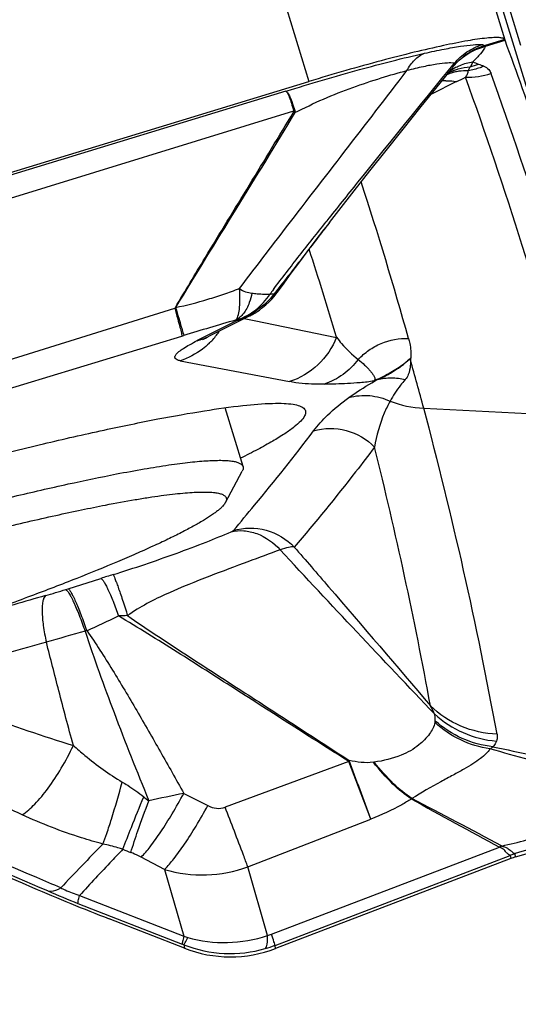
# Model space of a CAD drawing. Units: millimetres. Extents: x 0 to 594, y 0 to 420.
# Drawn here: x 240 to 242, y 243 to 247 of the extents above; entities that cross this region are included whole.
import ezdxf

# ---------------------------------------------------------------- set-up
doc = ezdxf.new("R2010")
doc.units = ezdxf.units.MM
doc.header["$LTSCALE"] = 32.67
for name, color, linetype in [('10105076_CL', 7, 'CONTINUOUS'), ('607088417-000_CL', 7, 'CONTINUOUS'), ('607088614-000_CL', 7, 'CONTINUOUS')]:
    doc.layers.add(name, color=color, linetype=linetype)

msp = doc.modelspace()

# ---------------------------------------------------------------- linework, layer by layer
at = {"layer": '10105076_CL', "color": 7, "linetype": 'CONTINUOUS'}
for p, q in [((240.454, 244.7703), (240.3826, 245.0038)), ((240.3846, 244.6285), (240.4509, 244.7522))]:
    msp.add_line(p, q, dxfattribs=at)
for points, knots in [([(239.952, 244.7411), (239.9886, 244.7482), (240.0576, 244.761), (240.1416, 244.7745), (240.2024, 244.7829), (240.243, 244.7878), (240.2803, 244.7915), (240.314, 244.794), (240.3442, 244.7953), (240.3709, 244.7954), (240.3939, 244.7944), (240.4133, 244.7921), (240.427, 244.7892), (240.4361, 244.786), (240.4416, 244.7835), (240.4462, 244.7807), (240.4498, 244.7776), (240.4525, 244.7741), (240.4536, 244.7716), (240.454, 244.7703)], [0, 0, 0, 0, 0.217572, 0.410064, 0.496495, 0.576194, 0.649043, 0.714946, 0.773832, 0.825666, 0.87046, 0.908298, 0.939391, 0.952546, 0.964219, 0.974552, 0.983749, 0.992103, 1, 1, 1, 1]), ([(240.454, 244.7703), (240.4544, 244.7689), (240.4549, 244.7661), (240.4546, 244.7616), (240.4533, 244.7569), (240.4518, 244.7538), (240.4509, 244.7522)], [0, 0, 0, 0, 0.219833, 0.452829, 0.710117, 1, 1, 1, 1]), ([(237.9816, 244.2072), (238.0714, 244.2362), (238.2518, 244.2933), (238.5227, 244.3755), (238.7913, 244.4537), (239.053, 244.5265), (239.3032, 244.5926), (239.5375, 244.6509), (239.7519, 244.7003), (239.8879, 244.7288), (239.952, 244.7411)], [0, 0, 0, 0, 0.13857, 0.277958, 0.415737, 0.549511, 0.676953, 0.795853, 0.904155, 1, 1, 1, 1]), ([(239.9088, 244.618), (239.9479, 244.6255), (240.0046, 244.636), (240.0779, 244.6479), (240.1271, 244.6551), (240.1723, 244.6609), (240.2135, 244.6652), (240.2504, 244.6682), (240.283, 244.6697), (240.3114, 244.6697), (240.3353, 244.6683), (240.3524, 244.6659), (240.3638, 244.6631), (240.3707, 244.6607), (240.3765, 244.658), (240.3812, 244.6549), (240.3847, 244.6514), (240.3871, 244.6474), (240.3883, 244.6431), (240.3882, 244.6384), (240.387, 244.6335), (240.3855, 244.6302), (240.3846, 244.6285)], [0, 0, 0, 0, 0.23492, 0.340887, 0.438882, 0.528702, 0.610173, 0.683152, 0.747536, 0.803274, 0.850389, 0.889029, 0.905287, 0.919605, 0.932115, 0.943021, 0.952636, 0.961413, 0.969942, 0.978865, 0.988745, 1, 1, 1, 1]), ([(240.3846, 244.6285), (240.3832, 244.626), (240.3798, 244.6209), (240.3733, 244.6132), (240.3649, 244.605), (240.3547, 244.5963), (240.3427, 244.5871), (240.3234, 244.5734), (240.2946, 244.5552), (240.2546, 244.5324), (240.2076, 244.5077), (240.154, 244.4812), (240.0938, 244.4531), (240.0273, 244.4234), (239.9271, 244.3804), (239.788, 244.3239), (239.6058, 244.2539), (239.4059, 244.1808), (239.1912, 244.1055), (238.9649, 244.0294), (238.7306, 243.9534), (238.4916, 243.8788), (238.2517, 243.8067), (238.0144, 243.7382), (237.7834, 243.6743), (237.6317, 243.6343), (237.5574, 243.6153)], [0, 0, 0, 0, 0.002813, 0.006136, 0.010004, 0.014439, 0.019453, 0.02505, 0.038005, 0.0533, 0.070901, 0.090759, 0.11281, 0.136979, 0.163179, 0.221292, 0.286299, 0.357237, 0.43305, 0.512603, 0.594704, 0.678121, 0.761601, 0.843891, 0.923757, 1, 1, 1, 1]), ([(237.8765, 244.0587), (237.9674, 244.0888), (238.151, 244.1482), (238.4279, 244.234), (238.7048, 244.3161), (238.976, 244.3928), (239.2361, 244.4625), (239.4797, 244.5239), (239.6704, 244.5683), (239.811, 244.5985), (239.877, 244.6118), (239.9088, 244.618)], [0, 0, 0, 0, 0.136137, 0.274528, 0.412384, 0.546927, 0.675446, 0.795361, 0.904267, 0.953905, 1, 1, 1, 1])]:
    msp.add_open_spline(points, degree=3, knots=knots, dxfattribs=at)
at = {"layer": '607088417-000_CL', "color": 9, "linetype": 'CONTINUOUS'}
for p, q in [((240.318, 250.3065), (241.493, 246.4632)), ((239.5395, 250.1457), (240.7157, 246.2983)), ((241.4922, 246.4649), (241.4151, 246.4414)), ((241.416, 246.4377), (241.4151, 246.4414)), ((241.416, 246.4377), (241.4937, 246.4614)), ((241.2695, 246.342), (241.2926, 246.3703)), ((241.3472, 246.3409), (241.3555, 246.3559)), ((241.2482, 246.316), (241.2575, 246.3274)), ((241.2575, 246.3274), (241.2614, 246.3321)), ((241.2614, 246.3321), (241.2695, 246.342)), ((240.6235, 246.2593), (239.1609, 245.8139)), ((239.1845, 245.7291), (240.6553, 246.1815)), ((240.7843, 245.7413), (240.7865, 245.7439)), ((240.7865, 245.7439), (240.788, 245.7459)), ((239.2486, 245.1067), (240.1828, 245.3988)), ((240.4334, 245.351), (240.2722, 245.27)), ((240.4244, 245.3517), (240.4338, 245.3535)), ((240.4583, 245.3575), (240.4714, 245.3548)), ((240.4714, 245.3548), (240.4977, 245.3495)), ((240.4977, 245.3495), (240.8248, 245.2832)), ((239.2875, 245.0076), (240.2117, 245.2883)), ((240.2117, 245.2883), (240.2186, 245.2904)), ((240.2047, 245.1903), (240.6384, 245.1074)), ((241.1125, 245.1951), (241.1191, 245.2013)), ((241.1125, 245.1951), (241.1179, 245.1948)), ((240.9739, 245.1112), (240.988, 245.1156)), ((241.1709, 245.0025), (241.7578, 244.9716)), ((239.7598, 244.2858), (239.8901, 244.3269)), ((239.7502, 244.2828), (239.7598, 244.2858)), ((240.8737, 243.6008), (240.383, 243.4193)), ((240.9606, 243.3722), (240.8737, 243.6008)), ((240.971, 243.5973), (240.9742, 243.5977)), ((240.219, 243.4741), (240.3141, 243.4256)), ((240.4727, 243.1831), (240.9606, 243.3722)), ((240.5666, 242.9152), (241.4715, 243.2613)), ((241.4728, 243.261), (241.4714, 243.2613)), ((241.4804, 243.2653), (241.4789, 243.2664)), ((240.143, 243.1724), (240.0495, 243.2208)), ((240.581, 242.8713), (241.5137, 243.2281)), ((241.5137, 243.2281), (241.516, 243.2155)), ((241.5332, 243.2351), (241.5333, 243.2349)), ((241.5357, 243.2223), (241.5333, 243.2349)), ((240.5511, 242.9101), (240.4727, 243.1831)), ((240.143, 243.1724), (240.2192, 242.9071)), ((239.8056, 243.0686), (240.2192, 242.9071)), ((239.7991, 243.0378), (240.2127, 242.8763)), ((240.2191, 242.8738), (240.2216, 242.8599)), ((240.5832, 242.8587), (240.581, 242.8713))]:
    msp.add_line(p, q, dxfattribs=at)
at = {"layer": '607088417-000_CL', "color": 7, "linetype": 'CONTINUOUS'}
for p, q in [((241.4929, 246.4637), (241.4922, 246.4649)), ((241.4937, 246.4614), (241.4929, 246.4637)), ((241.1613, 246.199), (241.2528, 246.3121)), ((241.2528, 246.3121), (241.2743, 246.3387)), ((239.1816, 245.8308), (240.7157, 246.2983)), ((241.3016, 246.2975), (241.2012, 246.2484)), ((240.797, 245.7386), (240.7749, 245.7099)), ((240.4815, 245.3691), (240.3194, 245.2877)), ((240.5004, 245.3796), (240.4992, 245.3789)), ((240.5004, 245.3796), (240.5055, 245.3827)), ((240.5055, 245.3827), (240.5187, 245.3914)), ((241.5159, 243.2155), (240.5832, 242.8587)), ((240.2216, 242.8599), (239.9229, 242.9766))]:
    msp.add_line(p, q, dxfattribs=at)
for points in [[(240.7969, 245.7387), (240.8335, 245.7859), (240.8944, 245.8638), (240.957, 245.9433), (241.0216, 246.0247), (241.0895, 246.1096), (241.1613, 246.199)], [(240.5899, 245.4612), (240.6103, 245.4891), (240.6455, 245.5371), (240.6796, 245.5832), (240.7126, 245.6275), (240.7444, 245.6697), (240.7749, 245.7099)], [(240.5187, 245.3914), (240.5317, 245.4011), (240.5446, 245.4118), (240.5573, 245.4235), (240.5697, 245.4364), (240.5816, 245.4503), (240.5899, 245.4612)], [(240.4815, 245.3691), (240.4915, 245.3744), (240.4992, 245.3789)], [(240.2935, 245.2736), (240.2946, 245.2743), (240.2968, 245.2756), (240.3002, 245.2776), (240.3049, 245.2802), (240.3111, 245.2835), (240.3194, 245.2877)]]:
    msp.add_lwpolyline(points, dxfattribs=at)
at = {"layer": '607088417-000_CL', "color": 9, "linetype": 'CONTINUOUS'}
for centre, radius, start, end in [((242.1344, 243.8254), 2.7094, 105.3765, 105.5042), ((241.313, 246.7763), 0.3501, 286.3107, 286.9529), ((241.3829, 246.2037), 0.1722, 124.4399, 130.0519), ((241.3835, 246.2028), 0.1733, 118.8229, 124.4285), ((241.2796, 246.6184), 0.2733, 286.1192, 293.331), ((241.716, 247.2625), 0.9533, 248.4341, 249.8618), ((241.3408, 246.1427), 0.198, 109.4589, 113.2134), ((241.3597, 246.1763), 0.1791, 118.5029, 121.445), ((241.3828, 246.2038), 0.1721, 130.0541, 130.6229), ((241.3607, 246.1744), 0.1812, 111.8545, 118.4885), ((241.3413, 246.1414), 0.1994, 104.2012, 109.4558), ((241.3417, 246.1396), 0.2013, 98.9678, 104.1939), ((240.4526, 248.0326), 1.9317, 296.075, 297.2357), ((241.3427, 246.1323), 0.2087, 88.7528, 98.9258), ((241.3448, 246.6271), 0.3121, 268.4839, 287.3429), ((225.9249, 240.745), 16.3874, 14.94638, 19.87098), ((226.0184, 240.7562), 16.3957, 14.9428, 19.87097), ((241.2635, 246.1005), 0.2005, 91.5463, 95.9703), ((240.6154, 246.0299), 0.1515, 73.0834, 75.2203), ((240.7103, 246.01), 0.1802, 106.4192, 107.8006), ((226.1769, 241.0951), 15.5088, 15.65011, 18.04698), ((225.3455, 240.6842), 16.1481, 16.54723, 17.84571), ((243.3484, 243.3989), 3.4635, 143.2189, 143.6023), ((240.5671, 245.535), 0.0811, 265.378, 266.8443), ((240.3636, 245.6076), 0.2659, 294.7142, 300.6475), ((245.0616, 229.4068), 16.6055, 106.21554, 106.9565), ((240.3636, 245.6074), 0.2657, 284.9252, 289.8819), ((240.3737, 245.5816), 0.2382, 284.4777, 295.0983), ((240.3634, 245.6081), 0.2664, 289.8825, 294.7138), ((240.3741, 245.5806), 0.2372, 295.1077, 296.548), ((240.1097, 245.4765), 0.3021, 317.8828, 322.3915), ((240.1075, 245.4781), 0.3048, 322.3898, 326.163), ((240.2128, 245.5001), 0.2377, 284.4679, 296.6463), ((240.1131, 245.4734), 0.2976, 313.7947, 317.8822), ((241.1849, 245.4072), 0.405, 248.6611, 268.021), ((225.276, 240.7478), 16.4544, 10.36781, 14.98545), ((225.0043, 240.8577), 16.4623, 10.37059, 14.02592), ((242.2716, 236.7868), 7.9073, 107.16288, 107.52844), ((238.917, 246.9142), 2.7602, 285.8438, 287.5707), ((246.6471, 219.709), 25.5219, 105.86398, 106.45279), ((237.0438, 250.3031), 6.7838, 294.28391, 295.45895), ((240.0419, 241.9244), 2.2552, 91.1686, 92.0839), ((240.3128, 242.4553), 1.7319, 106.0622, 106.2864), ((241.7865, 237.026), 7.3574, 105.44435, 106.69014), ((241.4951, 244.0974), 0.4175, 227.589, 265.0532), ((223.1515, 204.4864), 42.0217, 66.90389, 68.89697), ((241.381, 243.741), 0.1046, 300.0771, 308.1346), ((240.2825, 243.8295), 0.634, 338.8132, 339.2274), ((214.8373, 233.9121), 27.7834, 19.9068, 20.41771), ((224.4068, 207.5506), 38.6792, 66.74316, 68.31104), ((240.9491, 244.5835), 1.4323, 231.6212, 232.6486), ((244.7052, 221.7786), 22.1545, 101.6828, 102.05009), ((241.7782, 242.3465), 1.286, 120.5784, 120.7227), ((248.7921, 234.5526), 12.456, 135.56422, 136.67471), ((241.6429, 242.9696), 0.3375, 118.7799, 120.2713), ((240.8008, 245.26), 2.1702, 247.689, 248.5939), ((241.6605, 242.8523), 0.4035, 110.9921, 111.3175), ((241.5995, 243.0039), 0.2402, 110.3596, 110.91), ((240.2918, 243.6736), 0.5229, 253.468, 290.2445), ((223.7745, 205.9915), 40.3928, 66.73241, 66.87931), ((241.215, 246.6648), 3.8935, 246.7727, 248.6756), ((240.5052, 243.0757), 0.1719, 285.4999, 290.9332), ((239.794, 241.8047), 1.1505, 68.3186, 68.6601), ((240.4033, 243.343), 0.5042, 248.5643, 286.0005), ((240.5545, 244.0165), 1.159, 253.1814, 253.9777), ((240.4129, 243.3107), 0.4704, 285.9662, 290.9324)]:
    msp.add_arc(centre, radius, start, end, dxfattribs=at)
at = {"layer": '607088417-000_CL', "color": 7, "linetype": 'CONTINUOUS'}
for centre, radius, start, end in [((226.0708, 240.7711), 16.4392, 18.82885, 20.25156), ((225.3678, 240.7719), 16.3596, 14.98705, 15.68542), ((275.9591, 307.051), 72.5156, 241.287233, 241.602272), ((221.0029, 204.8652), 43.5192, 61.93296, 62.46117), ((241.6554, 243.0008), 0.3189, 123.6044, 125.2278), ((241.6268, 242.9245), 0.3114, 107.0131, 108.9401), ((241.6234, 242.9344), 0.3009, 108.9407, 110.9333), ((243.3565, 251.8026), 9.4704, 246.75454, 248.74219), ((240.404, 243.3271), 0.5016, 248.6757, 290.94)]:
    msp.add_arc(centre, radius, start, end, dxfattribs=at)
for points, knots in [([(241.4922, 246.4649), (241.4905, 246.4673), (241.4827, 246.4708), (241.468, 246.4725), (241.4466, 246.4724), (241.4052, 246.4691), (241.3386, 246.4589), (241.2427, 246.4397), (241.128, 246.4131), (240.9987, 246.3799), (240.8595, 246.3413), (240.7642, 246.3131), (240.7157, 246.2983)], [0, 0, 0, 0, 0.011117, 0.029517, 0.056162, 0.091138, 0.185246, 0.308961, 0.457981, 0.626959, 0.809866, 1, 1, 1, 1]), ([(239.3995, 244.7964), (239.4868, 244.8185), (239.6541, 244.8596), (239.8931, 244.9142), (240.1062, 244.9582), (240.29, 244.9912), (240.4417, 245.0127), (240.5471, 245.0217), (240.6135, 245.0218), (240.6495, 245.0188), (240.6764, 245.0131), (240.6906, 245.0061), (240.6953, 245.0018)], [0, 0, 0, 0, 0.204375, 0.390769, 0.556169, 0.698111, 0.81446, 0.903656, 0.93781, 0.965, 0.985477, 1, 1, 1, 1]), ([(240.6953, 245.0018), (240.6973, 244.9999), (240.7007, 244.9958), (240.7039, 244.985), (240.6983, 244.968), (240.6815, 244.9481), (240.6547, 244.9248), (240.6171, 244.8986), (240.5689, 244.8692), (240.5102, 244.8369), (240.4673, 244.8151), (240.4442, 244.8037)], [0, 0, 0, 0, 0.02368, 0.045787, 0.096955, 0.171392, 0.274997, 0.409558, 0.575474, 0.772471, 1, 1, 1, 1]), ([(238.2663, 243.6516), (238.4972, 243.5622), (238.9498, 243.3828), (239.3991, 243.1956), (239.6188, 243.101)], [0, 0, 0, 0, 0.508623, 1, 1, 1, 1]), ([(241.5357, 243.2223), (241.6561, 243.2591), (241.8267, 243.3148), (242.0349, 243.3922), (242.1238, 243.4289), (242.1627, 243.4466)], [0, 0, 0, 0, 0.56691, 0.807566, 1, 1, 1, 1])]:
    msp.add_open_spline(points, degree=3, knots=knots, dxfattribs=at)
at = {"layer": '607088417-000_CL', "color": 9, "linetype": 'CONTINUOUS'}
for points, knots in [([(241.1743, 246.4103), (241.2002, 246.416), (241.2476, 246.426), (241.312, 246.4375), (241.3621, 246.4438), (241.3908, 246.4453), (241.4025, 246.4444)], [0, 0, 0, 0, 0.344537, 0.628759, 0.848341, 1, 1, 1, 1]), ([(241.2926, 246.3703), (241.3071, 246.3874), (241.3407, 246.4176), (241.3814, 246.4375), (241.4025, 246.4444)], [0, 0, 0, 0, 0.501874, 1, 1, 1, 1]), ([(241.2939, 246.3646), (241.3094, 246.3823), (241.3453, 246.4138), (241.3888, 246.4335), (241.4113, 246.4403)], [0, 0, 0, 0, 0.500227, 1, 1, 1, 1]), ([(241.2939, 246.3646), (241.3092, 246.3815), (241.3448, 246.4115), (241.3876, 246.4297), (241.4098, 246.436)], [0, 0, 0, 0, 0.496885, 1, 1, 1, 1]), ([(241.416, 246.4377), (241.4109, 246.4269), (241.3951, 246.405), (241.3763, 246.386), (241.3656, 246.376)], [0, 0, 0, 0, 0.449059, 1, 1, 1, 1]), ([(241.4025, 246.4444), (241.4038, 246.4443), (241.4069, 246.4441), (241.4113, 246.4423), (241.4113, 246.4403)], [0, 0, 0, 0, 0.391447, 1, 1, 1, 1]), ([(241.4098, 246.436), (241.4099, 246.4365), (241.4101, 246.438), (241.4106, 246.4395), (241.4113, 246.4403)], [0, 0, 0, 0, 0.314707, 1, 1, 1, 1]), ([(240.6235, 246.2593), (240.7205, 246.2894), (240.9031, 246.3433), (241.0876, 246.3909), (241.1743, 246.4103)], [0, 0, 0, 0, 0.533392, 1, 1, 1, 1]), ([(241.1043, 246.3413), (241.1123, 246.3568), (241.1316, 246.3846), (241.1597, 246.4042), (241.1743, 246.4103)], [0, 0, 0, 0, 0.525633, 1, 1, 1, 1]), ([(241.2926, 246.3703), (241.2836, 246.3721), (241.2601, 246.3717), (241.219, 246.3667), (241.1654, 246.3564), (241.1259, 246.3469), (241.1043, 246.3413)], [0, 0, 0, 0, 0.144535, 0.362847, 0.650467, 1, 1, 1, 1]), ([(241.2743, 246.3387), (241.2761, 246.3408), (241.2829, 246.3493), (241.2894, 246.358), (241.2939, 246.3646)], [0, 0, 0, 0, 0.260759, 1, 1, 1, 1]), ([(241.2939, 246.3646), (241.2943, 246.3657), (241.295, 246.368), (241.2935, 246.3699), (241.2926, 246.3703)], [0, 0, 0, 0, 0.55892, 1, 1, 1, 1]), ([(241.2932, 246.3426), (241.2981, 246.3445), (241.3182, 246.3516), (241.3395, 246.3552), (241.3555, 246.3559)], [0, 0, 0, 0, 0.247485, 1, 1, 1, 1]), ([(241.3, 246.3546), (241.3049, 246.3574), (241.3257, 246.3675), (241.3483, 246.3736), (241.3656, 246.376)], [0, 0, 0, 0, 0.246342, 1, 1, 1, 1]), ([(241.4098, 246.3587), (241.4047, 246.3566), (241.3845, 246.3488), (241.3633, 246.3434), (241.3472, 246.3409)], [0, 0, 0, 0, 0.252268, 1, 1, 1, 1]), ([(241.3656, 246.376), (241.3648, 246.3741), (241.3619, 246.3672), (241.3584, 246.3606), (241.3555, 246.3559)], [0, 0, 0, 0, 0.263117, 1, 1, 1, 1]), ([(241.4098, 246.3587), (241.4168, 246.3557), (241.429, 246.3479), (241.436, 246.3352), (241.4379, 246.3292)], [0, 0, 0, 0, 0.54806, 1, 1, 1, 1]), ([(240.4398, 245.4766), (240.4969, 245.5518), (240.7177, 245.8405), (240.9407, 246.1276), (241.1043, 246.3413)], [0, 0, 0, 0, 0.259496, 1, 1, 1, 1]), ([(240.6595, 246.1748), (240.6971, 246.1932), (240.7724, 246.23), (240.8874, 246.2749), (240.9981, 246.3118), (241.0701, 246.3327), (241.1043, 246.3413)], [0, 0, 0, 0, 0.264032, 0.527701, 0.777734, 1, 1, 1, 1]), ([(240.788, 245.7459), (240.8284, 245.7967), (240.9807, 245.9877), (241.1348, 246.1771), (241.2482, 246.316)], [0, 0, 0, 0, 0.265881, 1, 1, 1, 1]), ([(241.3366, 246.3151), (241.3396, 246.3194), (241.3444, 246.3273), (241.3478, 246.3368), (241.3473, 246.3409)], [0, 0, 0, 0, 0.558993, 1, 1, 1, 1]), ([(241.2581, 246.3009), (241.269, 246.3012), (241.2836, 246.3005), (241.298, 246.2982), (241.3016, 246.2975)], [0, 0, 0, 0, 0.747608, 1, 1, 1, 1]), ([(240.6235, 246.2593), (240.6248, 246.2588), (240.6273, 246.2566), (240.6324, 246.2492), (240.6386, 246.2341), (240.6466, 246.2104), (240.6522, 246.1919), (240.6553, 246.1815)], [0, 0, 0, 0, 0.04662, 0.114008, 0.318966, 0.61758, 1, 1, 1, 1]), ([(240.6235, 246.2592), (240.6249, 246.2588), (240.6277, 246.2568), (240.6335, 246.2496), (240.641, 246.2349), (240.6503, 246.2115), (240.6562, 246.1931), (240.6594, 246.1828)], [0, 0, 0, 0, 0.049107, 0.118061, 0.324141, 0.621079, 1, 1, 1, 1]), ([(240.1858, 245.402), (240.2248, 245.4677), (240.3221, 245.6302), (240.4796, 245.8875), (240.5964, 246.0802), (240.6541, 246.1763)], [0, 0, 0, 0, 0.253176, 0.628111, 1, 1, 1, 1]), ([(240.6595, 246.1748), (240.582, 246.0465), (240.4239, 245.789), (240.2651, 245.532), (240.1861, 245.4019)], [0, 0, 0, 0, 0.496114, 1, 1, 1, 1]), ([(240.5744, 245.4728), (240.6084, 245.5183), (240.6783, 245.6079), (240.749, 245.6969), (240.7843, 245.7413)], [0, 0, 0, 0, 0.500289, 1, 1, 1, 1]), ([(240.7953, 245.7367), (240.7592, 245.6898), (240.6868, 245.5956), (240.614, 245.5016), (240.5767, 245.455)], [0, 0, 0, 0, 0.497835, 1, 1, 1, 1]), ([(240.1861, 245.4019), (240.2294, 245.4104), (240.2937, 245.4269), (240.3775, 245.4546), (240.4191, 245.4691), (240.4398, 245.4766)], [0, 0, 0, 0, 0.500184, 0.750329, 1, 1, 1, 1]), ([(240.4244, 245.3517), (240.429, 245.3554), (240.4359, 245.3697), (240.4407, 245.3965), (240.4423, 245.4336), (240.441, 245.4613), (240.4399, 245.4767)], [0, 0, 0, 0, 0.13747, 0.350028, 0.640396, 1, 1, 1, 1]), ([(240.489, 245.4585), (240.4864, 245.4459), (240.4811, 245.425), (240.4694, 245.3979), (240.4567, 245.3782), (240.4423, 245.362), (240.4306, 245.3545), (240.4244, 245.3517)], [0, 0, 0, 0, 0.29902, 0.50019, 0.682293, 0.842411, 1, 1, 1, 1]), ([(240.5767, 245.455), (240.5587, 245.4314), (240.5155, 245.3896), (240.4618, 245.3626), (240.4338, 245.3535)], [0, 0, 0, 0, 0.501712, 1, 1, 1, 1]), ([(240.4338, 245.3535), (240.4591, 245.3625), (240.5078, 245.3898), (240.5451, 245.4311), (240.5606, 245.4542)], [0, 0, 0, 0, 0.492, 1, 1, 1, 1]), ([(240.4399, 245.4767), (240.4469, 245.471), (240.4632, 245.4632), (240.4805, 245.4596), (240.489, 245.4585)], [0, 0, 0, 0, 0.513053, 1, 1, 1, 1]), ([(240.489, 245.4585), (240.4961, 245.4577), (240.5124, 245.4557), (240.5363, 245.4548), (240.5531, 245.4542), (240.5606, 245.4542)], [0, 0, 0, 0, 0.297254, 0.687897, 1, 1, 1, 1]), ([(240.5767, 245.455), (240.5757, 245.4547), (240.5711, 245.4539), (240.5663, 245.4538), (240.5626, 245.454)], [0, 0, 0, 0, 0.223138, 1, 1, 1, 1]), ([(240.5767, 245.455), (240.5797, 245.4558), (240.5842, 245.4573), (240.5888, 245.4597), (240.5899, 245.4611)], [0, 0, 0, 0, 0.627859, 1, 1, 1, 1]), ([(240.1828, 245.3988), (240.1868, 245.3846), (240.194, 245.3593), (240.203, 245.3263), (240.2084, 245.3051), (240.2109, 245.2936), (240.2116, 245.2898), (240.2117, 245.2883)], [0, 0, 0, 0, 0.387428, 0.690957, 0.89795, 0.962411, 1, 1, 1, 1]), ([(240.1832, 245.399), (240.1841, 245.399), (240.186, 245.3994), (240.186, 245.4013), (240.1858, 245.402)], [0, 0, 0, 0, 0.545325, 1, 1, 1, 1]), ([(240.1861, 245.4019), (240.1904, 245.3875), (240.198, 245.3619), (240.2079, 245.3285), (240.2144, 245.3057), (240.2177, 245.2943), (240.2186, 245.2904)], [0, 0, 0, 0, 0.387706, 0.691565, 0.898612, 1, 1, 1, 1]), ([(240.4334, 245.351), (240.4339, 245.3513), (240.4345, 245.3517), (240.4353, 245.3526), (240.4347, 245.3534), (240.4341, 245.3534), (240.4338, 245.3535)], [0, 0, 0, 0, 0.394903, 0.597351, 0.740383, 1, 1, 1, 1]), ([(240.2047, 245.1903), (240.2004, 245.1912), (240.1932, 245.1929), (240.1855, 245.1978), (240.1833, 245.203), (240.1835, 245.2071), (240.1854, 245.2115), (240.1904, 245.2186), (240.2011, 245.2283), (240.2189, 245.2408), (240.2433, 245.2551), (240.2619, 245.2648), (240.2722, 245.27)], [0, 0, 0, 0, 0.094224, 0.158104, 0.184222, 0.211619, 0.244363, 0.285136, 0.396131, 0.550899, 0.751876, 1, 1, 1, 1]), ([(240.319, 245.2586), (240.3109, 245.2509), (240.277, 245.2219), (240.2364, 245.2005), (240.2047, 245.1903)], [0, 0, 0, 0, 0.25147, 1, 1, 1, 1]), ([(240.8248, 245.2833), (240.8087, 245.2424), (240.7581, 245.167), (240.6799, 245.1208), (240.6384, 245.1074)], [0, 0, 0, 0, 0.501755, 1, 1, 1, 1]), ([(240.8248, 245.2833), (240.8314, 245.2748), (240.8574, 245.2429), (240.887, 245.2136), (240.9114, 245.1953)], [0, 0, 0, 0, 0.259965, 1, 1, 1, 1]), ([(240.9115, 245.1953), (240.9239, 245.2089), (240.952, 245.2336), (241.0171, 245.2693), (241.0738, 245.28), (241.1107, 245.2787)], [0, 0, 0, 0, 0.249413, 0.500154, 1, 1, 1, 1]), ([(241.1106, 245.2787), (241.1125, 245.2723), (241.1187, 245.2469), (241.1212, 245.2204), (241.1191, 245.2011)], [0, 0, 0, 0, 0.257421, 1, 1, 1, 1]), ([(240.9114, 245.1953), (240.8943, 245.1729), (240.8536, 245.1329), (240.8029, 245.1067), (240.7765, 245.0978)], [0, 0, 0, 0, 0.503478, 1, 1, 1, 1]), ([(240.9114, 245.1953), (240.9198, 245.188), (240.9324, 245.1777), (240.9474, 245.1627), (240.9572, 245.1519), (240.9658, 245.1414), (240.972, 245.1327), (240.9756, 245.1258), (240.9771, 245.1208), (240.9769, 245.1156), (240.975, 245.1126), (240.9739, 245.1112)], [0, 0, 0, 0, 0.302667, 0.442394, 0.573957, 0.697934, 0.8114, 0.862223, 0.908311, 0.951698, 1, 1, 1, 1]), ([(241.1125, 245.1951), (241.1039, 245.1876), (241.0794, 245.1668), (241.0423, 245.1435), (241.0041, 245.124), (240.9838, 245.115), (240.9739, 245.1112)], [0, 0, 0, 0, 0.209857, 0.59104, 0.80433, 1, 1, 1, 1]), ([(240.9872, 245.1153), (240.9888, 245.1163), (240.993, 245.1178), (241.0007, 245.121), (241.0097, 245.1253), (241.0197, 245.1306), (241.0323, 245.1373), (241.047, 245.1456), (241.0675, 245.1589), (241.0896, 245.1747), (241.1054, 245.1885), (241.1125, 245.1951)], [0, 0, 0, 0, 0.039233, 0.087556, 0.167594, 0.240176, 0.313656, 0.454592, 0.580613, 0.805003, 1, 1, 1, 1]), ([(241.1182, 245.1948), (241.1182, 245.1868), (241.1182, 245.1668), (241.1127, 245.1391), (241.1029, 245.1212), (241.0976, 245.1153)], [0, 0, 0, 0, 0.286437, 0.715337, 1, 1, 1, 1]), ([(240.7765, 245.0978), (240.7639, 245.0974), (240.7177, 245.0971), (240.6714, 245.1011), (240.6384, 245.1074)], [0, 0, 0, 0, 0.272471, 1, 1, 1, 1]), ([(240.7765, 245.0978), (240.7916, 245.0983), (240.8222, 245.0991), (240.8696, 245.1012), (240.9203, 245.1042), (240.9555, 245.108), (240.9739, 245.1112)], [0, 0, 0, 0, 0.22934, 0.464811, 0.717629, 1, 1, 1, 1]), ([(240.8738, 245.0441), (240.8815, 245.0497), (240.9183, 245.0754), (240.9568, 245.0987), (240.9878, 245.1156)], [0, 0, 0, 0, 0.212801, 1, 1, 1, 1]), ([(240.9879, 245.1156), (241.0055, 245.1203), (241.0426, 245.125), (241.0796, 245.12), (241.0975, 245.1153)], [0, 0, 0, 0, 0.495567, 1, 1, 1, 1]), ([(241.0974, 245.1153), (241.0909, 245.1081), (241.0684, 245.0813), (241.0493, 245.0519), (241.0373, 245.0298)], [0, 0, 0, 0, 0.278737, 1, 1, 1, 1]), ([(240.7339, 244.9123), (240.7506, 244.9343), (240.7942, 244.9819), (240.8442, 245.0227), (240.8739, 245.0442)], [0, 0, 0, 0, 0.429542, 1, 1, 1, 1]), ([(240.8739, 245.0442), (240.9005, 245.0517), (240.9573, 245.0569), (241.0121, 245.0417), (241.0374, 245.0297)], [0, 0, 0, 0, 0.496946, 1, 1, 1, 1]), ([(241.0372, 245.0298), (241.0288, 245.0144), (241.0011, 244.9563), (240.9835, 244.8937), (240.9756, 244.8477)], [0, 0, 0, 0, 0.273299, 1, 1, 1, 1]), ([(240.4155, 244.517), (240.4438, 244.5502), (240.5527, 244.6797), (240.6581, 244.8122), (240.734, 244.9123)], [0, 0, 0, 0, 0.257651, 1, 1, 1, 1]), ([(240.7339, 244.9123), (240.7754, 244.9246), (240.8671, 244.9258), (240.9457, 244.8788), (240.9758, 244.8475)], [0, 0, 0, 0, 0.498993, 1, 1, 1, 1]), ([(240.9758, 244.8475), (240.951, 244.8147), (240.8478, 244.6803), (240.7406, 244.549), (240.6575, 244.4512)], [0, 0, 0, 0, 0.242428, 1, 1, 1, 1]), ([(239.9383, 244.342), (240.0222, 244.3679), (240.146, 244.4098), (240.3017, 244.4681), (240.3742, 244.4977), (240.4067, 244.5121)], [0, 0, 0, 0, 0.528745, 0.786268, 1, 1, 1, 1]), ([(240.4067, 244.5121), (240.423, 244.5159), (240.4579, 244.5184), (240.5289, 244.5022), (240.5761, 244.4681), (240.6016, 244.4402)], [0, 0, 0, 0, 0.232349, 0.475702, 1, 1, 1, 1]), ([(240.4067, 244.5121), (240.4087, 244.5129), (240.4117, 244.5144), (240.4147, 244.5161), (240.4155, 244.517)], [0, 0, 0, 0, 0.647651, 1, 1, 1, 1]), ([(240.4155, 244.517), (240.457, 244.5292), (240.5489, 244.5302), (240.6275, 244.4827), (240.6575, 244.4512)], [0, 0, 0, 0, 0.498683, 1, 1, 1, 1]), ([(240.6015, 244.4403), (240.5588, 244.4248), (240.4655, 244.39), (240.3162, 244.3343), (240.1816, 244.2808), (240.0727, 244.2284), (240.0202, 244.1969), (239.9959, 244.1791)], [0, 0, 0, 0, 0.206459, 0.451641, 0.723252, 0.863176, 1, 1, 1, 1]), ([(241.2135, 243.7892), (241.1108, 243.8975), (240.9057, 244.1135), (240.7024, 244.3312), (240.6015, 244.4402)], [0, 0, 0, 0, 0.501265, 1, 1, 1, 1]), ([(240.6575, 244.4512), (240.65, 244.4526), (240.6305, 244.4501), (240.6124, 244.4443), (240.6016, 244.4402)], [0, 0, 0, 0, 0.3985, 1, 1, 1, 1]), ([(240.6575, 244.4512), (240.7029, 244.3986), (240.8836, 244.1891), (241.0638, 243.9792), (241.1976, 243.8212)], [0, 0, 0, 0, 0.251328, 1, 1, 1, 1]), ([(239.8901, 244.3269), (239.8922, 244.3261), (239.8964, 244.3217), (239.9026, 244.3127), (239.9102, 244.2992), (239.9188, 244.2816), (239.9283, 244.2601), (239.9426, 244.2254), (239.953, 244.1975), (239.9599, 244.1781)], [0, 0, 0, 0, 0.040004, 0.106566, 0.200205, 0.319444, 0.462137, 0.625376, 1, 1, 1, 1]), ([(239.9383, 244.342), (239.9395, 244.3404), (239.9419, 244.3351), (239.9462, 244.325), (239.9519, 244.31), (239.9589, 244.2906), (239.967, 244.2672), (239.9796, 244.2296), (239.9893, 244.1998), (239.9959, 244.1791)], [0, 0, 0, 0, 0.034465, 0.098978, 0.192414, 0.312605, 0.456953, 0.62214, 1, 1, 1, 1]), ([(239.7502, 244.2828), (239.7525, 244.2819), (239.7573, 244.277), (239.7643, 244.267), (239.7727, 244.2519), (239.7823, 244.2322), (239.7928, 244.2083), (239.8085, 244.1699), (239.8197, 244.1391), (239.8272, 244.1177)], [0, 0, 0, 0, 0.039951, 0.106935, 0.20142, 0.321662, 0.465173, 0.628624, 1, 1, 1, 1]), ([(239.7597, 244.2858), (239.7619, 244.2848), (239.7662, 244.2797), (239.7727, 244.2697), (239.7807, 244.2544), (239.7899, 244.2346), (239.8001, 244.2105), (239.8153, 244.1719), (239.8263, 244.1411), (239.8336, 244.1196)], [0, 0, 0, 0, 0.038573, 0.104968, 0.199283, 0.319635, 0.463461, 0.627381, 1, 1, 1, 1]), ([(239.6705, 244.2589), (239.6678, 244.2568), (239.6631, 244.2498), (239.657, 244.2289), (239.6558, 244.1912), (239.661, 244.1364), (239.6686, 244.0955), (239.6735, 244.0734)], [0, 0, 0, 0, 0.054025, 0.128026, 0.344022, 0.642504, 1, 1, 1, 1]), ([(240.8737, 243.6008), (240.7974, 243.6488), (240.6459, 243.745), (240.4192, 243.8901), (240.1917, 244.0358), (240.0382, 244.1315), (239.9599, 244.1781)], [0, 0, 0, 0, 0.250221, 0.498125, 0.747013, 1, 1, 1, 1]), ([(239.9959, 244.1791), (240.0685, 244.129), (240.2148, 244.0324), (240.4351, 243.89), (240.655, 243.7476), (240.8016, 243.6525), (240.8752, 243.6045)], [0, 0, 0, 0, 0.251762, 0.500753, 0.749187, 1, 1, 1, 1]), ([(239.8337, 244.1196), (239.8698, 244.0689), (239.9369, 243.9637), (240.0326, 243.8025), (240.1264, 243.639), (240.1882, 243.5292), (240.219, 243.4741)], [0, 0, 0, 0, 0.2481, 0.497287, 0.748068, 1, 1, 1, 1]), ([(239.8272, 244.1177), (239.863, 244.009), (239.9443, 243.7835), (240.0326, 243.5608), (240.0801, 243.4449)], [0, 0, 0, 0, 0.477408, 1, 1, 1, 1]), ([(239.6735, 244.0734), (239.573, 244.046), (239.3746, 243.9888), (239.1771, 243.9286), (239.0794, 243.898)], [0, 0, 0, 0, 0.504376, 1, 1, 1, 1]), ([(239.7807, 243.6642), (239.7609, 243.7363), (239.7247, 243.8726), (239.6905, 244.0094), (239.6735, 244.0734)], [0, 0, 0, 0, 0.530424, 1, 1, 1, 1]), ([(239.0795, 243.8981), (239.1931, 243.8597), (239.4271, 243.7824), (239.66, 243.7017), (239.7808, 243.6642)], [0, 0, 0, 0, 0.486804, 1, 1, 1, 1]), ([(239.5777, 243.389), (239.4919, 243.4282), (239.3227, 243.5034), (238.9878, 243.6501), (238.7378, 243.7556), (238.571, 243.8247)], [0, 0, 0, 0, 0.257868, 0.506282, 1, 1, 1, 1]), ([(241.2136, 243.7892), (241.2128, 243.7913), (241.2084, 243.8024), (241.2027, 243.813), (241.1976, 243.8212)], [0, 0, 0, 0, 0.193114, 1, 1, 1, 1]), ([(241.4618, 243.709), (241.4129, 243.711), (241.3155, 243.7323), (241.2322, 243.7874), (241.1976, 243.8212)], [0, 0, 0, 0, 0.503608, 1, 1, 1, 1]), ([(241.2169, 243.7612), (241.2169, 243.7634), (241.2168, 243.7729), (241.2153, 243.7822), (241.2136, 243.7892)], [0, 0, 0, 0, 0.238931, 1, 1, 1, 1]), ([(241.216, 243.7547), (241.2116, 243.7388), (241.1938, 243.7056), (241.1486, 243.6596), (241.0742, 243.6172), (241.0107, 243.6035), (240.9742, 243.5977)], [0, 0, 0, 0, 0.163786, 0.364211, 0.633611, 1, 1, 1, 1]), ([(241.4334, 243.6505), (241.3935, 243.6563), (241.3145, 243.6806), (241.2462, 243.7271), (241.216, 243.7547)], [0, 0, 0, 0, 0.495988, 1, 1, 1, 1]), ([(241.4456, 243.6588), (241.4038, 243.6634), (241.3209, 243.6866), (241.2486, 243.733), (241.2169, 243.7612)], [0, 0, 0, 0, 0.49778, 1, 1, 1, 1]), ([(241.4619, 243.709), (241.4624, 243.7064), (241.4634, 243.6971), (241.4617, 243.6876), (241.4592, 243.6815)], [0, 0, 0, 0, 0.291566, 1, 1, 1, 1]), ([(239.5777, 243.389), (239.5959, 243.4009), (239.6328, 243.4341), (239.6842, 243.4967), (239.735, 243.5751), (239.766, 243.6333), (239.7808, 243.6642)], [0, 0, 0, 0, 0.189279, 0.427234, 0.702821, 1, 1, 1, 1]), ([(239.7807, 243.6642), (239.7957, 243.6507), (239.8569, 243.5979), (239.9226, 243.55), (239.9748, 243.5191)], [0, 0, 0, 0, 0.249387, 1, 1, 1, 1]), ([(241.4334, 243.6505), (241.43, 243.6434), (241.4179, 243.6296), (241.3948, 243.6107), (241.3648, 243.5903), (241.3283, 243.5688), (241.2855, 243.5454), (241.2161, 243.5081), (241.1616, 243.4769), (241.124, 243.4536)], [0, 0, 0, 0, 0.064038, 0.145918, 0.243774, 0.358387, 0.490152, 0.640074, 1, 1, 1, 1]), ([(242.0646, 243.4854), (241.959, 243.5123), (241.7483, 243.5661), (241.5379, 243.6213), (241.4334, 243.6505)], [0, 0, 0, 0, 0.501074, 1, 1, 1, 1]), ([(241.4591, 243.6815), (241.4583, 243.6795), (241.4547, 243.6715), (241.4498, 243.664), (241.4456, 243.6588)], [0, 0, 0, 0, 0.240012, 1, 1, 1, 1]), ([(241.4456, 243.6588), (241.552, 243.6366), (241.7625, 243.5905), (241.9725, 243.5424), (242.0764, 243.5183)], [0, 0, 0, 0, 0.504702, 1, 1, 1, 1]), ([(240.971, 243.5973), (240.9551, 243.5948), (240.9226, 243.5961), (240.8911, 243.6014), (240.8753, 243.6044)], [0, 0, 0, 0, 0.500804, 1, 1, 1, 1]), ([(241.1212, 243.4519), (241.0951, 243.469), (241.0418, 243.5149), (240.9953, 243.5672), (240.971, 243.5973)], [0, 0, 0, 0, 0.446882, 1, 1, 1, 1]), ([(241.124, 243.4536), (241.098, 243.4705), (241.0445, 243.5157), (240.9984, 243.5679), (240.9742, 243.5977)], [0, 0, 0, 0, 0.447345, 1, 1, 1, 1]), ([(239.898, 243.2732), (239.9036, 243.2871), (239.9153, 243.3201), (239.9417, 243.4018), (239.9613, 243.47), (239.9748, 243.5191)], [0, 0, 0, 0, 0.174634, 0.40709, 1, 1, 1, 1]), ([(239.9748, 243.5191), (239.982, 243.5149), (240.0114, 243.4969), (240.0394, 243.4768), (240.0598, 243.4607)], [0, 0, 0, 0, 0.243126, 1, 1, 1, 1]), ([(239.9769, 243.2523), (239.988, 243.2812), (240.0155, 243.3507), (240.0434, 243.4201), (240.0598, 243.4607)], [0, 0, 0, 0, 0.41447, 1, 1, 1, 1]), ([(240.0495, 243.2208), (240.0624, 243.2339), (240.0896, 243.2667), (240.1304, 243.3244), (240.1748, 243.3952), (240.2042, 243.4468), (240.219, 243.4741)], [0, 0, 0, 0, 0.180781, 0.416521, 0.694729, 1, 1, 1, 1]), ([(241.4804, 243.2653), (241.5465, 243.28), (241.6438, 243.3057), (241.7688, 243.3444), (241.8541, 243.3736), (241.9286, 243.4019), (241.9892, 243.4282), (242.0297, 243.4491), (242.0529, 243.4649), (242.0614, 243.4723), (242.0646, 243.476)], [0, 0, 0, 0, 0.325216, 0.482683, 0.628923, 0.758163, 0.865214, 0.946274, 0.976537, 1, 1, 1, 1]), ([(242.1809, 243.4821), (242.1692, 243.4742), (242.1398, 243.458), (242.0876, 243.4331), (242.0209, 243.4046), (241.9078, 243.36), (241.7441, 243.3019), (241.6062, 243.2575), (241.5332, 243.2351)], [0, 0, 0, 0, 0.060946, 0.144726, 0.249744, 0.374271, 0.669743, 1, 1, 1, 1]), ([(240.0087, 243.2395), (240.0172, 243.2684), (240.0405, 243.3371), (240.0652, 243.4052), (240.0801, 243.4449)], [0, 0, 0, 0, 0.415391, 1, 1, 1, 1]), ([(240.143, 243.1724), (240.1561, 243.1854), (240.1836, 243.2181), (240.2248, 243.2758), (240.2696, 243.3466), (240.2991, 243.3983), (240.3141, 243.4256)], [0, 0, 0, 0, 0.180948, 0.416743, 0.694901, 1, 1, 1, 1]), ([(240.3141, 243.4256), (240.325, 243.42), (240.348, 243.4125), (240.3723, 243.4153), (240.383, 243.4193)], [0, 0, 0, 0, 0.516879, 1, 1, 1, 1]), ([(240.4727, 243.1831), (240.4671, 243.1983), (240.4376, 243.2772), (240.4074, 243.3559), (240.383, 243.4193)], [0, 0, 0, 0, 0.193115, 1, 1, 1, 1]), ([(241.1212, 243.4519), (241.109, 243.4439), (241.0577, 243.4129), (241.0029, 243.3882), (240.9606, 243.3722)], [0, 0, 0, 0, 0.244595, 1, 1, 1, 1]), ([(239.898, 243.2732), (239.8694, 243.2807), (239.7603, 243.3126), (239.6541, 243.3541), (239.5776, 243.389)], [0, 0, 0, 0, 0.260468, 1, 1, 1, 1]), ([(239.9769, 243.2523), (239.9705, 243.2544), (239.9446, 243.2627), (239.9181, 243.2692), (239.898, 243.2732)], [0, 0, 0, 0, 0.248822, 1, 1, 1, 1]), ([(241.5139, 243.2282), (241.5117, 243.2288), (241.5067, 243.2323), (241.4985, 243.2393), (241.489, 243.2516), (241.4788, 243.2579), (241.4728, 243.261)], [0, 0, 0, 0, 0.130985, 0.335857, 0.61465, 1, 1, 1, 1]), ([(241.4804, 243.2653), (241.4882, 243.2632), (241.4988, 243.2593), (241.5099, 243.2512), (241.5177, 243.2453), (241.5249, 243.2395), (241.5307, 243.2359), (241.5332, 243.2351)], [0, 0, 0, 0, 0.392304, 0.543422, 0.672952, 0.872353, 1, 1, 1, 1]), ([(239.9769, 243.2523), (239.9624, 243.2371), (239.9046, 243.1765), (239.8476, 243.1151), (239.8056, 243.0686)], [0, 0, 0, 0, 0.251084, 1, 1, 1, 1]), ([(240.0495, 243.2208), (240.0459, 243.2227), (240.0326, 243.2294), (240.0189, 243.2355), (240.0087, 243.2395)], [0, 0, 0, 0, 0.267008, 1, 1, 1, 1]), ([(239.6794, 243.0869), (239.6832, 243.0861), (239.7012, 243.085), (239.7186, 243.0922), (239.7307, 243.0991)], [0, 0, 0, 0, 0.216732, 1, 1, 1, 1]), ([(239.7307, 243.0991), (239.7364, 243.0963), (239.7608, 243.0848), (239.786, 243.0751), (239.8056, 243.0686)], [0, 0, 0, 0, 0.23643, 1, 1, 1, 1]), ([(239.7991, 243.0378), (239.7989, 243.0391), (239.7992, 243.0426), (239.8004, 243.049), (239.8026, 243.058), (239.8045, 243.0648), (239.8056, 243.0686)], [0, 0, 0, 0, 0.121989, 0.329617, 0.623047, 1, 1, 1, 1]), ([(240.2346, 242.9025), (240.2854, 242.8879), (240.3932, 242.8747), (240.4999, 242.8933), (240.5511, 242.9101)], [0, 0, 0, 0, 0.49528, 1, 1, 1, 1]), ([(240.5423, 242.8584), (240.5442, 242.8603), (240.5473, 242.8662), (240.5513, 242.8835), (240.5514, 242.8988), (240.5511, 242.9101)], [0, 0, 0, 0, 0.150713, 0.364333, 1, 1, 1, 1]), ([(240.581, 242.8713), (240.5806, 242.8731), (240.5792, 242.8778), (240.5746, 242.8925), (240.57, 242.9053), (240.5666, 242.9152)], [0, 0, 0, 0, 0.115176, 0.322268, 1, 1, 1, 1]), ([(240.2192, 242.9071), (240.2181, 242.9032), (240.2162, 242.8965), (240.214, 242.8875), (240.2128, 242.8811), (240.2125, 242.8775), (240.2127, 242.8763)], [0, 0, 0, 0, 0.376953, 0.670383, 0.878011, 1, 1, 1, 1]), ([(240.2191, 242.8738), (240.22, 242.8747), (240.2219, 242.8777), (240.2253, 242.8835), (240.2297, 242.8921), (240.2329, 242.8988), (240.2346, 242.9025)], [0, 0, 0, 0, 0.118402, 0.325411, 0.620196, 1, 1, 1, 1])]:
    msp.add_open_spline(points, degree=3, knots=knots, dxfattribs=at)
for points in [[(241.3878, 246.3675), (241.3952, 246.3648), (241.4026, 246.3618), (241.4098, 246.3587)], [(240.6552, 246.1815), (240.6558, 246.1798), (240.655, 246.1779), (240.6541, 246.1763)], [(240.6594, 246.1828), (240.6603, 246.1803), (240.6601, 246.1774), (240.6595, 246.1748)], [(241.1189, 245.2011), (241.1185, 245.1991), (241.118, 245.1969), (241.1182, 245.1948)], [(241.216, 243.7547), (241.2165, 243.7568), (241.2168, 243.759), (241.2169, 243.7612)], [(241.5332, 243.2351), (241.5273, 243.2333), (241.5216, 243.2312), (241.5159, 243.229)], [(241.5333, 243.2349), (241.5275, 243.2331), (241.5217, 243.2312), (241.516, 243.229)]]:
    msp.add_open_spline(points, degree=3, dxfattribs=at)
at = {"layer": '607088614-000_CL', "color": 7, "linetype": 'CONTINUOUS'}
for p, q in [((241.5567, 246.4408), (240.9477, 248.4392)), ((241.1058, 247.8208), (241.6381, 246.0794))]:
    msp.add_line(p, q, dxfattribs=at)
msp.add_open_spline([(241.1642, 240.0721), (241.1519, 240.1552), (241.1125, 240.3224), (241.018, 240.5674), (240.8924, 240.811), (240.7399, 241.0552), (240.5645, 241.3016), (240.3708, 241.5502), (240.1645, 241.7983), (239.9513, 242.0401), (239.7357, 242.2678), (239.5194, 242.4736), (239.3015, 242.6516), (239.0796, 242.7971), (238.8509, 242.9063), (238.6136, 242.975), (238.3675, 242.999), (238.2025, 242.9832), (238.1204, 242.9678)], degree=3, knots=[0, 0, 0, 0, 0.056161, 0.11423, 0.175001, 0.239002, 0.306438, 0.376981, 0.449492, 0.521996, 0.592307, 0.658916, 0.721356, 0.780003, 0.835788, 0.890013, 0.944223, 1, 1, 1, 1], dxfattribs=at)

doc.saveas('drawing.dxf')
